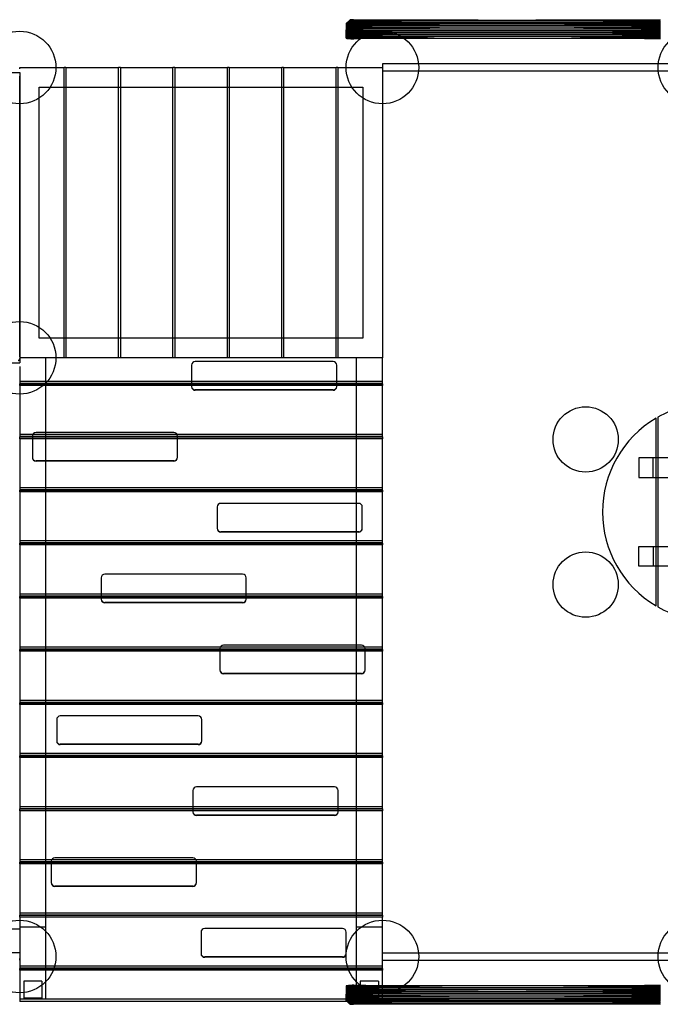
# Model space of a CAD drawing. Units: millimetres. Extents: x 0 to 11.3, y -4.4 to 5.
# Drawn here: x 6 to 7.8, y -0.1 to 2.6 of the extents above; entities that cross this region are included whole.
import ezdxf

# ---------------------------------------------------------------- set-up
doc = ezdxf.new("R2010")
doc.units = ezdxf.units.MM
doc.layers.add('SPIELGERÄTE', color=7, linetype='Continuous')

# ---------------------------------------------------------------- blocks, each defined once
blk = doc.blocks.new('4.028')
at = {"layer": 'SPIELGERÄTE'}
for p, q in [((6.96, 2.5854), (6.9501, 2.5755)), ((6.96, 2.583), (6.9501, 2.5731)), ((6.96, 2.5805), (6.9501, 2.5706)), ((6.96, 2.578), (6.9501, 2.5681)), ((6.96, 2.5679), (6.96, 2.5854)), ((6.95, 2.5754), (6.95, 2.558)), ((6.95, 2.548), (6.95, 2.558)), ((6.96, 2.5755), (6.9501, 2.5656)), ((6.96, 2.573), (6.9501, 2.5631)), ((6.96, 2.5679), (6.96, 2.5654)), ((6.96, 2.563), (6.96, 2.5654)), ((6.96, 2.563), (6.96, 2.5605)), ((6.96, 2.558), (6.96, 2.5605)), ((6.96, 2.558), (6.96, 2.5555)), ((6.95, 2.5455), (6.95, 2.548)), ((6.95, 2.543), (6.95, 2.5455)), ((6.95, 2.5405), (6.95, 2.543)), ((6.95, 2.538), (6.95, 2.5405)), ((6.95, 2.5355), (6.95, 2.538)), ((6.05, 2.4546), (6.15, 2.4546)), ((6.05, 2.4505), (6.05, 2.4546)), ((6.15, 2.4546), (6.1725, 2.4546)), ((6.1775, 2.4546), (6.1725, 2.4546)), ((6.1725, 1.6546), (6.1725, 2.4546)), ((6.1775, 2.4546), (6.1775, 1.6546)), ((6.1775, 2.4546), (6.3225, 2.4546)), ((6.3275, 2.4546), (6.3225, 2.4546)), ((6.3225, 1.6546), (6.3225, 2.4546)), ((6.3275, 2.4546), (6.4725, 2.4546)), ((6.3275, 2.4546), (6.3275, 1.6546)), ((6.4775, 2.4546), (6.4725, 2.4546)), ((6.4725, 1.6546), (6.4725, 2.4546)), ((6.4775, 2.4546), (6.6225, 2.4546)), ((6.4775, 2.4546), (6.4775, 1.6546)), ((6.6275, 2.4546), (6.6225, 2.4546)), ((6.6225, 1.6546), (6.6225, 2.4546)), ((6.6275, 2.4546), (6.7725, 2.4546)), ((6.6275, 2.4546), (6.6275, 1.6546)), ((6.7775, 2.4546), (6.7725, 2.4546)), ((6.7725, 1.6546), (6.7725, 2.4546)), ((6.7775, 2.4546), (6.9225, 2.4546)), ((6.7775, 2.4546), (6.7775, 1.6546)), ((6.9275, 2.4546), (6.9225, 2.4546)), ((6.9225, 1.6546), (6.9225, 2.4546)), ((6.9275, 2.4546), (6.9275, 1.6546)), ((6.9275, 2.4546), (6.95, 2.4546)), ((6.95, 2.4546), (7.05, 2.4546)), ((7.05, 2.4646), (7.05, 2.4446)), ((7.1495, 2.4646), (7.05, 2.4646)), ((7.05, 2.4446), (7.05, 2.3546)), ((7.1495, 2.4446), (7.05, 2.4446)), ((7.8106, 2.4646), (7.1495, 2.4646)), ((7.8106, 2.4446), (7.1495, 2.4446)), ((7.9101, 2.4646), (7.8106, 2.4646)), ((7.9101, 2.4446), (7.8106, 2.4446)), ((3.3992, 2.4405), (6.05, 2.4405)), ((6.05, 2.4405), (6.0501, 2.4405)), ((6.05, 2.3546), (6.05, 2.4305)), ((6.0501, 2.4405), (6.0501, 1.6405)), ((6.104, 1.7086), (6.104, 2.4006)), ((6.104, 2.4006), (6.1725, 2.4006)), ((6.1725, 2.4006), (6.1775, 2.4006)), ((6.1775, 2.4006), (6.3225, 2.4006)), ((6.3225, 2.4006), (6.3275, 2.4006)), ((6.3275, 2.4006), (6.4725, 2.4006)), ((6.4725, 2.4006), (6.4775, 2.4006)), ((6.4775, 2.4006), (6.6225, 2.4006)), ((6.6225, 2.4006), (6.6275, 2.4006)), ((6.6275, 2.4006), (6.7725, 2.4006)), ((6.7725, 2.4006), (6.7775, 2.4006)), ((6.7775, 2.4006), (6.9225, 2.4006)), ((6.9225, 2.4006), (6.9275, 2.4006)), ((6.9275, 2.4006), (6.996, 2.4006)), ((6.996, 2.4006), (6.996, 1.7086)), ((6.05, 1.7546), (6.05, 2.3546)), ((7.05, 2.3546), (7.05, 1.6546)), ((6.05, 1.657), (6.05, 1.7546)), ((6.1725, 1.7086), (6.104, 1.7086)), ((6.1775, 1.7086), (6.1725, 1.7086)), ((6.3225, 1.7086), (6.1775, 1.7086)), ((6.3275, 1.7086), (6.3225, 1.7086)), ((6.4725, 1.7086), (6.3275, 1.7086)), ((6.4775, 1.7086), (6.4725, 1.7086)), ((6.6225, 1.7086), (6.4775, 1.7086)), ((6.6275, 1.7086), (6.6225, 1.7086)), ((6.7725, 1.7086), (6.6275, 1.7086)), ((6.7775, 1.7086), (6.7725, 1.7086)), ((6.9225, 1.7086), (6.7775, 1.7086)), ((6.9275, 1.7086), (6.9225, 1.7086)), ((6.996, 1.7086), (6.9275, 1.7086)), ((6.05, 1.657), (6.05, 1.6523)), ((3.3992, 1.6405), (6.05, 1.6405)), ((6.15, 1.6546), (6.05, 1.6546)), ((6.15, 1.6546), (6.05, 1.6546)), ((6.05, 1.652), (6.05, 1.6505)), ((6.05, 1.6405), (6.0501, 1.6405)), ((6.05, 1.6305), (6.05, 1.5831)), ((6.122, -0.113), (6.122, 1.6546)), ((6.1725, 1.6546), (6.15, 1.6546)), ((7.05, 1.6546), (6.15, 1.6546)), ((6.3225, 1.6546), (6.1775, 1.6546)), ((6.4725, 1.6546), (6.3275, 1.6546)), ((6.6225, 1.6546), (6.4775, 1.6546)), ((6.524, 1.6343), (6.524, 1.575)), ((6.914, 1.6441), (6.534, 1.6441)), ((6.7725, 1.6546), (6.6275, 1.6546)), ((6.9225, 1.6546), (6.7775, 1.6546)), ((6.924, 1.575), (6.924, 1.6343)), ((7.05, 1.6546), (6.9275, 1.6546)), ((6.978, 1.6546), (6.978, -0.113)), ((7.05, 1.5831), (7.05, 1.6546)), ((7.05, 1.5895), (6.05, 1.5895)), ((6.05, 1.5846), (7.05, 1.5846)), ((6.05, 1.5782), (6.05, 1.5831)), ((6.05, 1.5831), (6.1199, 1.5831)), ((6.1145, 1.5782), (6.05, 1.5782)), ((6.05, 1.5782), (6.05, 1.5546)), ((6.524, 1.5782), (6.1145, 1.5782)), ((6.1199, 1.5831), (6.524, 1.5831)), ((6.524, 1.5831), (6.924, 1.5831)), ((6.924, 1.5782), (6.524, 1.5782)), ((6.924, 1.5831), (7.05, 1.5831)), ((7.05, 1.5782), (6.924, 1.5782)), ((7.05, 1.5831), (7.05, 1.5782)), ((7.05, 1.4366), (7.05, 1.5782)), ((6.05, 1.5546), (6.05, 1.4366)), ((6.914, 1.566), (6.534, 1.566)), ((6.914, 1.565), (6.534, 1.565)), ((7.8043, 0.983), (7.8043, 1.4763)), ((7.8093, 1.4793), (7.8093, 0.9799)), ((7.05, 1.443), (6.05, 1.443)), ((6.05, 1.4382), (7.05, 1.4382)), ((6.085, 1.439), (6.085, 1.3797)), ((6.475, 1.4488), (6.095, 1.4488)), ((6.485, 1.3797), (6.485, 1.439)), ((6.05, 1.4366), (6.085, 1.4366)), ((6.05, 1.4317), (6.05, 1.4366)), ((6.05, 1.4317), (6.05, 1.2901)), ((6.085, 1.4317), (6.05, 1.4317)), ((6.085, 1.4366), (6.485, 1.4366)), ((6.485, 1.4317), (6.085, 1.4317)), ((6.485, 1.4366), (7.05, 1.4366)), ((7.05, 1.4317), (6.485, 1.4317)), ((7.05, 1.4366), (7.05, 1.4317)), ((7.05, 1.2901), (7.05, 1.4317)), ((6.475, 1.3707), (6.095, 1.3707)), ((6.475, 1.3697), (6.095, 1.3697)), ((7.8043, 1.3786), (7.7568, 1.3786)), ((7.7568, 1.3786), (7.7568, 1.3246)), ((7.7968, 1.3246), (7.7968, 1.3786)), ((7.8093, 1.3786), (7.8043, 1.3786)), ((7.9543, 1.3786), (7.8093, 1.3786)), ((7.7568, 1.3246), (7.8043, 1.3246)), ((7.8043, 1.3246), (7.8093, 1.3246)), ((7.8093, 1.3246), (7.9543, 1.3246)), ((7.05, 1.2965), (6.05, 1.2965)), ((6.05, 1.2917), (7.05, 1.2917)), ((6.05, 1.2852), (6.05, 1.2901)), ((6.05, 1.2901), (7.05, 1.2901)), ((6.05, 1.2852), (6.05, 1.1436)), ((7.05, 1.2852), (6.05, 1.2852)), ((7.05, 1.2901), (7.05, 1.2852)), ((7.05, 1.1436), (7.05, 1.2852)), ((6.9846, 1.2535), (6.6046, 1.2535)), ((6.5946, 1.2437), (6.5946, 1.1844)), ((6.9946, 1.1844), (6.9946, 1.2437)), ((6.9846, 1.1753), (6.6046, 1.1753)), ((6.9846, 1.1744), (6.6046, 1.1744)), ((7.05, 1.1501), (6.05, 1.1501)), ((6.05, 1.1452), (7.05, 1.1452)), ((6.05, 1.1387), (6.05, 1.1436)), ((6.05, 1.1436), (7.05, 1.1436)), ((7.05, 1.1436), (7.05, 1.1387)), ((6.05, 1.1387), (6.05, 0.9971)), ((7.05, 1.1387), (6.05, 1.1387)), ((7.05, 0.9971), (7.05, 1.1387)), ((7.7568, 1.0806), (7.7568, 1.1346)), ((7.7568, 1.1346), (7.8043, 1.1346)), ((7.7968, 1.1346), (7.7968, 1.0806)), ((7.8043, 1.1346), (7.8093, 1.1346)), ((7.8093, 1.1346), (7.9543, 1.1346)), ((7.8043, 1.0806), (7.7568, 1.0806)), ((7.8093, 1.0806), (7.8043, 1.0806)), ((7.9543, 1.0806), (7.8093, 1.0806)), ((6.2747, 1.0484), (6.2747, 0.9891)), ((6.6647, 1.0582), (6.2847, 1.0582)), ((6.6747, 0.9891), (6.6747, 1.0484)), ((7.05, 1.0036), (6.05, 1.0036)), ((6.05, 0.9987), (7.05, 0.9987)), ((6.05, 0.9971), (6.2747, 0.9971)), ((6.05, 0.9922), (6.05, 0.9971)), ((6.2747, 0.9922), (6.05, 0.9922)), ((6.05, 0.9922), (6.05, 0.8506)), ((6.2747, 0.9971), (6.6747, 0.9971)), ((6.6747, 0.9922), (6.2747, 0.9922)), ((6.6647, 0.98), (6.2847, 0.98)), ((6.6647, 0.9791), (6.2847, 0.9791)), ((6.6747, 0.9971), (7.05, 0.9971)), ((7.05, 0.9922), (6.6747, 0.9922)), ((7.05, 0.9971), (7.05, 0.9922)), ((7.05, 0.8506), (7.05, 0.9922)), ((7.05, 0.8571), (6.05, 0.8571)), ((6.05, 0.8522), (7.05, 0.8522)), ((6.05, 0.8506), (6.6021, 0.8506)), ((6.05, 0.8457), (6.05, 0.8506)), ((6.05, 0.8457), (6.05, 0.7041)), ((6.6021, 0.8457), (6.05, 0.8457)), ((6.6021, 0.8531), (6.6021, 0.7938)), ((6.6021, 0.8506), (7.0021, 0.8506)), ((7.0021, 0.8457), (6.6021, 0.8457)), ((6.9921, 0.8628), (6.6121, 0.8628)), ((7.0021, 0.7938), (7.0021, 0.8531)), ((7.0021, 0.8506), (7.05, 0.8506)), ((7.05, 0.8457), (7.0021, 0.8457)), ((7.05, 0.8506), (7.05, 0.8457)), ((7.05, 0.7041), (7.05, 0.8457)), ((6.9921, 0.7847), (6.6121, 0.7847)), ((6.9921, 0.7838), (6.6121, 0.7838)), ((7.05, 0.7106), (6.05, 0.7106)), ((6.05, 0.7057), (7.05, 0.7057)), ((6.05, 0.6993), (6.05, 0.7041)), ((6.05, 0.7041), (7.05, 0.7041)), ((7.05, 0.6993), (6.05, 0.6993)), ((6.05, 0.6993), (6.05, 0.5577)), ((7.05, 0.7041), (7.05, 0.6993)), ((7.05, 0.5577), (7.05, 0.6993)), ((6.152, 0.6578), (6.152, 0.5985)), ((6.542, 0.6675), (6.162, 0.6675)), ((6.552, 0.5985), (6.552, 0.6578)), ((6.542, 0.5894), (6.162, 0.5894)), ((6.542, 0.5885), (6.162, 0.5885)), ((7.05, 0.5641), (6.05, 0.5641)), ((6.05, 0.5592), (7.05, 0.5592)), ((6.05, 0.5577), (7.05, 0.5577)), ((6.05, 0.5528), (6.05, 0.5577)), ((6.05, 0.5528), (6.05, 0.4112)), ((7.05, 0.5528), (6.05, 0.5528)), ((7.05, 0.5577), (7.05, 0.5528)), ((7.05, 0.4112), (7.05, 0.5528)), ((6.5277, 0.4624), (6.5277, 0.4031)), ((6.9177, 0.4722), (6.5377, 0.4722)), ((6.9277, 0.4031), (6.9277, 0.4624)), ((7.05, 0.4176), (6.05, 0.4176)), ((6.05, 0.4127), (7.05, 0.4127)), ((6.05, 0.4063), (6.05, 0.4112)), ((6.05, 0.4112), (6.5277, 0.4112)), ((6.5277, 0.4112), (6.9277, 0.4112)), ((6.9277, 0.4112), (7.05, 0.4112)), ((7.05, 0.4112), (7.05, 0.4063)), ((6.5277, 0.4063), (6.05, 0.4063)), ((6.05, 0.4063), (6.05, 0.2647)), ((6.9277, 0.4063), (6.5277, 0.4063)), ((6.9177, 0.3941), (6.5377, 0.3941)), ((6.9177, 0.3931), (6.5377, 0.3931)), ((7.05, 0.4063), (6.9277, 0.4063)), ((7.05, 0.2647), (7.05, 0.4063)), ((6.5271, 0.2769), (6.1471, 0.2769)), ((7.05, 0.2711), (6.05, 0.2711)), ((6.05, 0.2662), (7.05, 0.2662)), ((6.05, 0.2647), (6.1371, 0.2647)), ((6.05, 0.2598), (6.05, 0.2647)), ((6.05, 0.2598), (6.05, 0.1182)), ((6.1371, 0.2598), (6.05, 0.2598)), ((6.1371, 0.2671), (6.1371, 0.2078)), ((6.1371, 0.2647), (6.5371, 0.2647)), ((6.5371, 0.2598), (6.1371, 0.2598)), ((6.5371, 0.2078), (6.5371, 0.2671)), ((6.5371, 0.2647), (7.05, 0.2647)), ((7.05, 0.2598), (6.5371, 0.2598)), ((7.05, 0.2647), (7.05, 0.2598)), ((7.05, 0.1182), (7.05, 0.2598)), ((6.5271, 0.1988), (6.1471, 0.1988)), ((6.5271, 0.1978), (6.1471, 0.1978)), ((7.05, 0.1246), (6.05, 0.1246)), ((6.05, 0.1198), (7.05, 0.1198)), ((6.05, 0.1133), (6.05, 0.1182)), ((6.05, 0.1182), (7.05, 0.1182)), ((6.05, 0.1133), (6.05, 0.1046)), ((7.05, 0.1133), (6.05, 0.1133)), ((7.05, 0.1182), (7.05, 0.1133)), ((7.05, 0.1046), (7.05, 0.1133)), ((6.05, 0.1046), (6.05, -0.0283)), ((6.122, 0.0856), (6.05, 0.0856)), ((6.94, 0.0816), (6.56, 0.0816)), ((7.05, 0.0856), (6.978, 0.0856)), ((7.05, 0.0146), (7.05, 0.1046)), ((6.0505, 0.0796), (5.9843, 0.08)), ((6.0505, 0.0796), (6.0501, 0.0146)), ((6.55, 0.0718), (6.55, 0.0125)), ((6.95, 0.0125), (6.95, 0.0718)), ((6.0501, 0.0146), (5.9506, 0.0153)), ((6.05, 0.0046), (6.0499, -0.0054)), ((6.0501, 0.0146), (6.05, 0.0046)), ((6.94, 0.0034), (6.56, 0.0034)), ((6.94, 0.0025), (6.56, 0.0025)), ((7.05, -0.0054), (7.05, 0.0146)), ((7.05, 0.0146), (7.1495, 0.0146)), ((7.1495, 0.0146), (7.8106, 0.0146)), ((7.8106, 0.0146), (7.9101, 0.0146)), ((7.05, -0.0219), (6.05, -0.0219)), ((6.05, -0.0267), (7.05, -0.0267)), ((7.05, -0.0283), (7.05, -0.0054)), ((7.05, -0.0054), (7.1495, -0.0054)), ((7.1495, -0.0054), (7.8106, -0.0054)), ((7.8106, -0.0054), (7.9101, -0.0054)), ((6.05, -0.0332), (6.05, -0.0283)), ((6.05, -0.0283), (6.1444, -0.0283)), ((6.1426, -0.0332), (6.05, -0.0332)), ((6.05, -0.0332), (6.05, -0.0954)), ((6.9574, -0.0332), (6.1426, -0.0332)), ((6.1444, -0.0283), (6.9556, -0.0283)), ((6.9556, -0.0283), (7.05, -0.0283)), ((7.05, -0.0332), (6.9574, -0.0332)), ((7.05, -0.0283), (7.05, -0.0332)), ((7.05, -0.1194), (7.05, -0.0332)), ((6.061, -0.063), (6.061, -0.113)), ((6.111, -0.063), (6.061, -0.063)), ((6.111, -0.063), (6.111, -0.113)), ((6.95, -0.0763), (6.95, -0.0788)), ((6.95, -0.0788), (6.95, -0.0813)), ((6.95, -0.0813), (6.95, -0.0837)), ((6.989, -0.063), (6.989, -0.113)), ((7.039, -0.063), (6.989, -0.063)), ((7.039, -0.063), (7.039, -0.113)), ((6.05, -0.0954), (6.05, -0.1194)), ((6.95, -0.0837), (6.95, -0.0862)), ((6.95, -0.0862), (6.95, -0.0887)), ((6.95, -0.0887), (6.95, -0.0987)), ((6.95, -0.1161), (6.95, -0.0987)), ((6.96, -0.1137), (6.9501, -0.1038)), ((6.96, -0.1162), (6.9501, -0.1063)), ((6.96, -0.0987), (6.96, -0.0962)), ((6.96, -0.0987), (6.96, -0.1012)), ((6.96, -0.1037), (6.96, -0.1012)), ((6.96, -0.1037), (6.96, -0.1062)), ((6.96, -0.1087), (6.96, -0.1062)), ((7.05, -0.113), (6.05, -0.113)), ((6.122, -0.113), (6.05, -0.113)), ((6.9533, -0.1194), (6.05, -0.1194)), ((6.111, -0.11), (6.061, -0.11)), ((6.96, -0.1187), (6.9501, -0.1088)), ((6.96, -0.1212), (6.9501, -0.1113)), ((6.96, -0.1237), (6.9501, -0.1138)), ((6.96, -0.1262), (6.9501, -0.1163)), ((7.05, -0.1194), (6.9533, -0.1194)), ((6.96, -0.1087), (6.96, -0.1261)), ((7.05, -0.113), (6.978, -0.113)), ((7.039, -0.11), (6.989, -0.11))]:
    blk.add_line(p, q, dxfattribs=at)
for centre, radius in [((6.05, 2.4546), 0.1), ((7.05, 2.4546), 0.1), ((7.05, 2.4546), 0.1), ((7.9101, 2.4546), 0.1), ((7.9101, 2.4546), 0.1), ((6.05, 1.6546), 0.1), ((7.6104, 1.4296), 0.09), ((7.6104, 1.0296), 0.09), ((6.05, 0.0046), 0.1), ((7.05, 0.0046), 0.1), ((7.9101, 0.0046), 0.1), ((7.9101, 0.0046), 0.1)]:
    blk.add_circle(centre, radius, dxfattribs=at)
for centre, radius, start, end in [((6.534, 1.575), 0.01, 180, 270), ((6.914, 1.575), 0.01, 270, 0), ((7.9568, 1.2296), 0.3, 90.4775, 119.4502), ((7.9568, 1.2296), 0.3, 120.5529, 239.4471), ((6.095, 1.3797), 0.01, 180, 270), ((6.475, 1.3797), 0.01, 270, 0), ((6.6046, 1.1844), 0.01, 180, 270), ((6.9846, 1.1844), 0.01, 270, 0), ((6.2847, 0.9891), 0.01, 180, 270), ((6.6647, 0.9891), 0.01, 270, 0), ((7.9568, 1.2296), 0.3, 240.5498, 269.5225), ((6.6121, 0.7938), 0.01, 180, 270), ((6.9921, 0.7938), 0.01, 270, 0), ((6.162, 0.5985), 0.01, 180, 270), ((6.542, 0.5985), 0.01, 270, 0), ((6.5377, 0.4031), 0.01, 180, 270), ((6.9177, 0.4031), 0.01, 270, 0), ((6.1471, 0.2078), 0.01, 180, 270), ((6.5271, 0.2078), 0.01, 270, 0), ((6.56, 0.0125), 0.01, 180, 270), ((6.94, 0.0125), 0.01, 270, 0)]:
    blk.add_arc(centre, radius, start, end, dxfattribs=at)
for centre, major_axis, ratio, start_param, end_param in [((6.97, 2.5854), (0.01, 0), 0.083049, 1.526873, 3.141593), ((6.97, 2.5829), (-0.01, 0), 0.083049, 4.7565, 6.283185), ((6.97, 2.5804), (0.01, 0), 0.083049, 1.526873, 3.141593), ((6.97, 2.5779), (-0.01, 0), 0.083049, 4.7565, 6.283185), ((7.3833, 1.8052), (-9.3827, 0), 0.083049, 4.666235, 4.7565), ((7.3833, 1.8003), (-9.3827, 0), 0.083049, 4.666235, 4.7565), ((7.3833, 3.3663), (9.4027, 0), 0.083049, 4.668465, 4.758533), ((7.3833, 3.3614), (9.4027, 0), 0.083049, 4.668465, 4.758533), ((6.97, 2.5754), (-0.02, 0), 0.083049, 6.199751, 6.283185), ((6.97, 2.5729), (-0.02, 0), 0.083049, 4.7565, 6.283185), ((6.97, 2.5704), (-0.02, 0), 0.083049, 4.668465, 6.283185), ((6.97, 2.5679), (-0.02, 0), 0.083049, 4.7565, 6.283185), ((6.97, 2.5654), (-0.02, 0), 0.083049, 4.668465, 6.283185), ((6.97, 2.5654), (-0.02, 0), 0.083049, 4.668465, 6.283185), ((6.97, 2.5629), (-0.02, 0), 0.083049, 4.7565, 6.283185), ((6.97, 2.563), (-0.02, 0), 0.083049, 4.7565, 6.283185), ((6.97, 2.5605), (-0.02, 0), 0.083049, 4.668465, 6.283185), ((6.97, 2.558), (-0.02, 0), 0.083049, 4.7565, 6.283185), ((6.97, 2.558), (-0.02, 0), 0.083049, 0, 1.526685), ((6.97, 2.5555), (-0.02, 0), 0.083049, 4.668465, 6.283185), ((6.97, 2.5555), (-0.02, 0), 0.083049, 0, 1.61472), ((6.97, 2.553), (-0.02, 0), 0.083049, 4.7565, 6.283185), ((6.97, 2.553), (-0.02, 0), 0.083049, 0, 1.526685), ((6.97, 2.5754), (-0.02, 0), 0.083049, 4.668465, 6.199751), ((6.97, 2.5754), (0.01, 0), 0.083049, 1.526873, 3.141593), ((6.97, 2.5729), (-0.01, 0), 0.083049, 4.7565, 6.283185), ((6.97, 2.5679), (-0.01, 0), 0.083049, 0, 1.526685), ((6.97, 2.5654), (0.01, 0), 0.083049, 3.141593, 4.756313), ((6.97, 2.563), (-0.01, 0), 0.083049, 0, 1.526685), ((6.97, 2.5605), (0.01, 0), 0.083049, 3.141593, 4.756313), ((6.97, 2.558), (-0.01, 0), 0.083049, 0, 1.526685), ((6.97, 2.5555), (0.01, 0), 0.083049, 3.141593, 4.756313), ((7.3833, 1.7953), (9.3927, 0), 0.083049, 1.524648, 1.614907), ((7.3833, 1.7903), (9.3927, 0), 0.083049, 1.524648, 1.614907), ((7.3833, 1.7853), (9.3927, 0), 0.083049, 1.524648, 1.614907), ((7.3833, 1.7853), (9.3927, 0), 0.083049, 1.524648, 1.614907), ((7.3833, 1.7803), (9.3927, 0), 0.083049, 1.524648, 1.614907), ((7.3833, 3.3356), (9.3927, 0), 0.083049, 4.668278, 4.758538), ((7.3833, 1.7753), (9.3927, 0), 0.083049, 1.524648, 1.614907), ((7.3833, 3.3306), (9.3927, 0), 0.083049, 4.668278, 4.758538), ((7.3833, 1.7953), (-9.3827, 0), 0.083049, 4.666235, 4.7565), ((7.3833, 3.3456), (-9.3827, 0), 0.083049, 1.526685, 1.61695), ((7.3833, 3.3406), (-9.3827, 0), 0.083049, 1.526685, 1.61695), ((7.3833, 3.3356), (-9.3827, 0), 0.083049, 1.526685, 1.61695), ((7.3833, 3.3564), (9.4027, 0), 0.083049, 4.668465, 4.758533), ((7.3833, 1.7845), (9.4027, 0), 0.083049, 1.524653, 1.61472), ((7.3833, 1.7795), (9.4027, 0), 0.083049, 1.524653, 1.61472), ((7.3833, 1.7745), (9.4027, 0), 0.083049, 1.524653, 1.61472), ((7.3833, 3.3564), (-9.3927, 0), 0.083049, 1.526873, 1.616945), ((7.3833, 3.3514), (-9.3927, 0), 0.083049, 1.526873, 1.616945), ((7.3833, 3.3464), (-9.3927, 0), 0.083049, 1.526873, 1.616945), ((7.3833, 3.3464), (-9.3927, 0), 0.083049, 1.526873, 1.616945), ((7.3833, 3.3414), (-9.3927, 0), 0.083049, 1.526873, 1.616945), ((7.3833, 3.3364), (-9.3927, 0), 0.083049, 1.526873, 1.616945), ((7.3833, 1.7745), (-9.3927, 0), 0.083049, 4.66624, 4.756313), ((6.97, 2.5505), (-0.02, 0), 0.083049, 0, 1.61472), ((6.97, 2.548), (-0.02, 0), 0.083049, 0, 1.526685), ((6.97, 2.548), (-0.02, 0), 0.083049, 0, 1.526685), ((6.97, 2.5455), (-0.02, 0), 0.083049, 0, 1.61472), ((6.97, 2.5455), (-0.02, 0), 0.083049, 0, 1.61472), ((6.97, 2.543), (-0.02, 0), 0.083049, 0, 1.526685), ((6.97, 2.5405), (-0.02, 0), 0.083049, 0, 1.61472), ((6.97, 2.538), (-0.02, 0), 0.083049, 0, 1.526685), ((6.97, 2.5355), (-0.02, 0), 0.083049, 0, 1.61472), ((7.3833, 3.3256), (9.3927, 0), 0.083049, 4.668278, 4.758538), ((7.3833, 3.3256), (9.3927, 0), 0.083049, 4.668278, 4.672615), ((7.3833, 3.3207), (9.3927, 0), 0.083049, 4.668278, 4.671571), ((7.3833, 3.3157), (9.3927, 0), 0.083049, 4.668278, 4.670745), ((7.3833, 1.7695), (-9.3927, 0), 0.083049, 4.66624, 4.756313), ((7.3833, 1.7645), (-9.3927, 0), 0.083049, 4.66624, 4.756313), ((7.3833, 1.7646), (-9.3927, 0), 0.083049, 4.752669, 4.756313), ((7.3833, 1.7596), (-9.3927, 0), 0.083049, 4.75361, 4.756313), ((7.3833, 1.7546), (-9.3927, 0), 0.083049, 4.754372, 4.756313), ((7.3833, 1.7546), (-9.3927, 0), 0.083049, 4.741444, 4.754372), ((7.3833, 3.3157), (9.3927, 0), 0.083049, 4.670745, 4.683096), ((7.3833, 1.7596), (-9.3927, 0), 0.083049, 4.742209, 4.75361), ((7.3833, 3.3207), (9.3927, 0), 0.083049, 4.671571, 4.682274), ((7.3833, 1.7646), (-9.3927, 0), 0.083049, 4.743152, 4.752669), ((7.3833, 3.3256), (9.3927, 0), 0.083049, 4.672615, 4.681234), ((7.3833, 3.3256), (9.3927, 0), 0.083049, 4.681234, 4.758538), ((7.3833, 1.7646), (-9.3927, 0), 0.083049, 4.66624, 4.743152), ((7.3833, 3.3207), (9.3927, 0), 0.083049, 4.682274, 4.758538), ((7.3833, 1.7596), (-9.3927, 0), 0.083049, 4.66624, 4.742209), ((7.3833, 3.3157), (9.3927, 0), 0.083049, 4.683096, 4.758538), ((7.3833, 1.7546), (-9.3927, 0), 0.083049, 4.66624, 4.741444), ((6.534, 1.6343), (-0.01, 0), 0.976596, 4.712389, 6.283185), ((6.914, 1.6343), (-0.01, 0), 0.976596, 3.141593, 4.712389), ((6.534, 1.5758), (0.01, 0), 0.976596, 3.141593, 4.712389), ((6.914, 1.5758), (0.01, 0), 0.976596, 4.712389, 6.283185), ((6.095, 1.439), (-0.01, 0), 0.976596, 4.712389, 6.283185), ((6.475, 1.439), (-0.01, 0), 0.976596, 3.141593, 4.712389), ((6.095, 1.3804), (0.01, 0), 0.976596, 3.141593, 4.712389), ((6.475, 1.3804), (0.01, 0), 0.976596, 4.712389, 6.283185), ((6.6046, 1.2437), (-0.01, 0), 0.976596, 4.712389, 6.283185), ((6.9846, 1.2437), (-0.01, 0), 0.976596, 3.141593, 4.712389), ((6.6046, 1.1851), (0.01, 0), 0.976596, 3.141593, 4.712389), ((6.9846, 1.1851), (0.01, 0), 0.976596, 4.712389, 6.283185), ((6.2847, 1.0484), (-0.01, 0), 0.976596, 4.712389, 6.283185), ((6.6647, 1.0484), (-0.01, 0), 0.976596, 3.141593, 4.712389), ((6.2847, 0.9898), (0.01, 0), 0.976596, 3.141593, 4.712389), ((6.6647, 0.9898), (0.01, 0), 0.976596, 4.712389, 6.283185), ((6.6121, 0.8531), (-0.01, 0), 0.976596, 4.712389, 6.283185), ((6.9921, 0.8531), (-0.01, 0), 0.976596, 3.141593, 4.712389), ((6.6121, 0.7945), (0.01, 0), 0.976596, 3.141593, 4.712389), ((6.9921, 0.7945), (0.01, 0), 0.976596, 4.712389, 6.283185), ((6.162, 0.6578), (-0.01, 0), 0.976596, 4.712389, 6.283185), ((6.542, 0.6578), (-0.01, 0), 0.976596, 3.141593, 4.712389), ((6.162, 0.5992), (0.01, 0), 0.976596, 3.141593, 4.712389), ((6.542, 0.5992), (0.01, 0), 0.976596, 4.712389, 6.283185), ((6.5377, 0.4624), (-0.01, 0), 0.976596, 4.712389, 6.283185), ((6.9177, 0.4624), (-0.01, 0), 0.976596, 3.141593, 4.712389), ((6.5377, 0.4038), (0.01, 0), 0.976596, 3.141593, 4.712389), ((6.9177, 0.4038), (0.01, 0), 0.976596, 4.712389, 6.283185), ((6.1471, 0.2671), (-0.01, 0), 0.976596, 4.712389, 6.283185), ((6.5271, 0.2671), (-0.01, 0), 0.976596, 3.141593, 4.712389), ((6.1471, 0.2085), (0.01, 0), 0.976596, 3.141593, 4.712389), ((6.5271, 0.2085), (0.01, 0), 0.976596, 4.712389, 6.283185), ((6.56, 0.0718), (-0.01, 0), 0.976596, 4.712389, 6.283185), ((6.94, 0.0718), (-0.01, 0), 0.976596, 3.141593, 4.712389), ((6.56, 0.0132), (0.01, 0), 0.976596, 3.141593, 4.712389), ((6.94, 0.0132), (0.01, 0), 0.976596, 4.712389, 6.283185), ((6.97, -0.0763), (-0.02, 0), 0.083049, 4.668465, 6.283185), ((6.97, -0.0788), (-0.02, 0), 0.083049, 4.7565, 6.283185), ((6.97, -0.0813), (-0.02, 0), 0.083049, 4.668465, 6.283185), ((7.3833, -0.8564), (9.3927, 0), 0.083049, 1.61244, 1.614907), ((7.3833, 0.7047), (-9.3927, 0), 0.083049, 1.526873, 1.528813), ((7.3833, 0.6997), (-9.3927, 0), 0.083049, 1.526873, 1.529576), ((7.3833, 0.7047), (-9.3927, 0), 0.083049, 1.528813, 1.541741), ((7.3833, -0.8564), (9.3927, 0), 0.083049, 1.600089, 1.61244), ((7.3833, 0.6997), (-9.3927, 0), 0.083049, 1.529576, 1.540977), ((7.3833, -0.8614), (9.3927, 0), 0.083049, 1.524648, 1.600912), ((7.3833, 0.6997), (-9.3927, 0), 0.083049, 1.540977, 1.616945), ((7.3833, -0.8564), (9.3927, 0), 0.083049, 1.524648, 1.600089), ((7.3833, 0.7047), (-9.3927, 0), 0.083049, 1.541741, 1.616945), ((6.97, -0.0837), (-0.02, 0), 0.083049, 4.7565, 6.283185), ((6.97, -0.0862), (-0.02, 0), 0.083049, 4.668465, 6.283185), ((6.97, -0.0862), (-0.02, 0), 0.083049, 4.668465, 6.283185), ((6.97, -0.0887), (-0.02, 0), 0.083049, 4.7565, 6.283185), ((6.97, -0.0887), (-0.02, 0), 0.083049, 4.7565, 6.283185), ((6.97, -0.0912), (-0.02, 0), 0.083049, 4.668465, 6.283185), ((6.97, -0.0937), (-0.02, 0), 0.083049, 4.7565, 6.283185), ((6.97, -0.0937), (-0.02, 0), 0.083049, 0, 1.526685), ((6.97, -0.0962), (-0.02, 0), 0.083049, 4.668465, 6.283185), ((6.97, -0.0962), (-0.02, 0), 0.083049, 0, 1.61472), ((6.97, -0.0987), (-0.02, 0), 0.083049, 4.7565, 6.283185), ((6.97, -0.0987), (-0.02, 0), 0.083049, 0, 1.526685), ((6.97, -0.1012), (-0.02, 0), 0.083049, 0, 1.61472), ((6.97, -0.1037), (-0.02, 0), 0.083049, 0, 1.526685), ((6.97, -0.1037), (-0.02, 0), 0.083049, 0, 1.526685), ((6.97, -0.1062), (-0.02, 0), 0.083049, 0, 1.61472), ((6.97, -0.1062), (-0.02, 0), 0.083049, 0, 1.61472), ((6.97, -0.0962), (0.01, 0), 0.083049, 1.526873, 3.141593), ((6.97, -0.0987), (-0.01, 0), 0.083049, 4.7565, 6.283185), ((6.97, -0.1012), (0.01, 0), 0.083049, 1.526873, 3.141593), ((6.97, -0.1037), (-0.01, 0), 0.083049, 4.7565, 6.283185), ((6.97, -0.1062), (0.01, 0), 0.083049, 1.526873, 3.141593), ((6.97, -0.1087), (-0.01, 0), 0.083049, 4.7565, 6.283185), ((7.3833, -0.8614), (9.3927, 0), 0.083049, 1.611614, 1.614907), ((7.3833, -0.8664), (9.3927, 0), 0.083049, 1.524648, 1.614907), ((7.3833, -0.8664), (9.3927, 0), 0.083049, 1.610571, 1.614907), ((7.3833, -0.8714), (9.3927, 0), 0.083049, 1.524648, 1.614907), ((7.3833, 0.6839), (9.3927, 0), 0.083049, 4.668278, 4.758538), ((7.3833, -0.8763), (9.3927, 0), 0.083049, 1.524648, 1.614907), ((7.3833, 0.6789), (9.3927, 0), 0.083049, 4.668278, 4.758538), ((7.3833, 0.674), (9.3927, 0), 0.083049, 4.668278, 4.758538), ((7.3833, 0.674), (9.3927, 0), 0.083049, 4.668278, 4.758538), ((7.3833, -0.8763), (-9.3827, 0), 0.083049, 4.666235, 4.7565), ((7.3833, -0.8813), (-9.3827, 0), 0.083049, 4.666235, 4.7565), ((7.3833, -0.8863), (-9.3827, 0), 0.083049, 4.666235, 4.7565), ((7.3833, 0.6848), (9.4027, 0), 0.083049, 4.668465, 4.758533), ((7.3833, 0.6798), (9.4027, 0), 0.083049, 4.668465, 4.758533), ((7.3833, 0.6748), (9.4027, 0), 0.083049, 4.668465, 4.758533), ((7.3833, 0.6947), (-9.3927, 0), 0.083049, 1.526873, 1.616945), ((7.3833, 0.6947), (-9.3927, 0), 0.083049, 1.526873, 1.530516), ((7.3833, 0.6897), (-9.3927, 0), 0.083049, 1.526873, 1.616945), ((7.3833, 0.6848), (-9.3927, 0), 0.083049, 1.526873, 1.616945), ((7.3833, -0.8772), (-9.3927, 0), 0.083049, 4.66624, 4.756313), ((7.3833, -0.8821), (-9.3927, 0), 0.083049, 4.66624, 4.756313), ((7.3833, -0.8871), (-9.3927, 0), 0.083049, 4.66624, 4.756313), ((7.3833, -0.8871), (-9.3927, 0), 0.083049, 4.66624, 4.756313), ((7.3833, -0.8614), (9.3927, 0), 0.083049, 1.600912, 1.611614), ((7.3833, 0.6947), (-9.3927, 0), 0.083049, 1.530516, 1.540033), ((7.3833, -0.8664), (9.3927, 0), 0.083049, 1.601951, 1.610571), ((7.3833, -0.8664), (9.3927, 0), 0.083049, 1.524648, 1.601951), ((7.3833, 0.6947), (-9.3927, 0), 0.083049, 1.540033, 1.616945), ((6.97, -0.1087), (-0.02, 0), 0.083049, 0, 1.526685), ((6.97, -0.1112), (-0.02, 0), 0.083049, 0, 1.61472), ((6.97, -0.1136), (-0.02, 0), 0.083049, 0, 1.526685), ((6.97, -0.1161), (-0.02, 0), 0.083049, 0, 0.083434), ((6.97, -0.1161), (-0.02, 0), 0.083049, 0.083434, 1.61472), ((6.97, -0.1136), (-0.01, 0), 0.083049, 0, 1.526685), ((6.97, -0.1161), (0.01, 0), 0.083049, 3.141593, 4.756313), ((6.97, -0.1186), (-0.01, 0), 0.083049, 0, 1.526685), ((6.97, -0.1211), (0.01, 0), 0.083049, 3.141593, 4.756313), ((6.97, -0.1236), (-0.01, 0), 0.083049, 0, 1.526685), ((6.97, -0.1261), (0.01, 0), 0.083049, 3.141593, 4.756313), ((7.3833, 0.669), (9.3927, 0), 0.083049, 4.668278, 4.758538), ((7.3833, 0.664), (9.3927, 0), 0.083049, 4.668278, 4.758538), ((7.3833, 0.664), (-9.3827, 0), 0.083049, 1.526685, 1.61695), ((7.3833, 0.659), (-9.3827, 0), 0.083049, 1.526685, 1.61695), ((7.3833, 0.654), (-9.3827, 0), 0.083049, 1.526685, 1.61695), ((7.3833, -0.8971), (9.4027, 0), 0.083049, 1.524653, 1.61472), ((7.3833, -0.9021), (9.4027, 0), 0.083049, 1.524653, 1.61472), ((7.3833, -0.9071), (9.4027, 0), 0.083049, 1.524653, 1.61472), ((7.3833, -0.8921), (-9.3927, 0), 0.083049, 4.66624, 4.756313), ((7.3833, -0.8971), (-9.3927, 0), 0.083049, 4.66624, 4.756313)]:
    blk.add_ellipse(centre, major_axis=major_axis, ratio=ratio, start_param=start_param, end_param=end_param, dxfattribs=at)
for points in [[(6.05, 1.6572), (6.05, 1.6572), (6.05, 1.6571), (6.05, 1.657)], [(6.05, 1.652), (6.05, 1.6521), (6.05, 1.6522), (6.05, 1.6523)]]:
    blk.add_open_spline(points, degree=3, dxfattribs=at)
for points, knots in [([(6.0454, 1.647), (6.0454, 1.647), (6.0454, 1.647), (6.0461, 1.6471), (6.0468, 1.6473), (6.048, 1.648), (6.0485, 1.6484), (6.0493, 1.6493), (6.0495, 1.6499), (6.0499, 1.6509), (6.05, 1.6515), (6.05, 1.652)], [-0.0011942, -0.0011942, -0.0011942, -0.0011942, 0, 0, 0.2487406, 0.2487406, 0.4708482, 0.4708482, 0.6574382, 0.6574382, 0.8254032, 0.8254032, 0.8254032, 0.8254032]), ([(7.8043, 1.4763), (7.8043, 1.4771), (7.8043, 1.4779), (7.8043, 1.4795), (7.8043, 1.4803), (7.8043, 1.4817), (7.8043, 1.4824), (7.8043, 1.4837), (7.8043, 1.4843), (7.8043, 1.4853), (7.8043, 1.4858), (7.8043, 1.4866), (7.8043, 1.4869), (7.8043, 1.4874), (7.8043, 1.4876), (7.8043, 1.4879), (7.8043, 1.488), (7.8043, 1.488)], [-1.608674, -1.608674, -1.608674, -1.608674, -1.380462, -1.380462, -1.15225, -1.15225, -0.942644, -0.942644, -0.733038, -0.733038, -0.542643, -0.542643, -0.352248, -0.352248, -0.176124, -0.176124, 0, 0, 0, 0]), ([(7.8093, 1.4909), (7.8093, 1.4909), (7.8093, 1.4908), (7.8093, 1.4905), (7.8093, 1.4903), (7.8093, 1.4898), (7.8093, 1.4895), (7.8093, 1.4887), (7.8093, 1.4882), (7.8093, 1.4872), (7.8093, 1.4866), (7.8093, 1.4853), (7.8093, 1.4846), (7.8093, 1.4833), (7.8093, 1.4825), (7.8093, 1.4809), (7.8093, 1.4801), (7.8093, 1.4793)], [0, 0, 0, 0, 0.17679, 0.17679, 0.35358, 0.35358, 0.543572, 0.543572, 0.733563, 0.733563, 0.941233, 0.941233, 1.148902, 1.148902, 1.373577, 1.373577, 1.598251, 1.598251, 1.598251, 1.598251]), ([(7.8043, 0.9713), (7.8043, 0.9713), (7.8043, 0.9714), (7.8043, 0.9716), (7.8043, 0.9718), (7.8043, 0.9723), (7.8043, 0.9727), (7.8043, 0.9735), (7.8043, 0.974), (7.8043, 0.975), (7.8043, 0.9756), (7.8043, 0.9769), (7.8043, 0.9776), (7.8043, 0.9789), (7.8043, 0.9797), (7.8043, 0.9814), (7.8043, 0.9822), (7.8043, 0.983)], [0, 0, 0, 0, 0.176124, 0.176124, 0.352248, 0.352248, 0.542643, 0.542643, 0.733038, 0.733038, 0.942644, 0.942644, 1.15225, 1.15225, 1.380462, 1.380462, 1.608674, 1.608674, 1.608674, 1.608674]), ([(7.8093, 0.9799), (7.8093, 0.9792), (7.8093, 0.9784), (7.8093, 0.9768), (7.8093, 0.976), (7.8093, 0.9746), (7.8093, 0.9739), (7.8093, 0.9727), (7.8093, 0.9721), (7.8093, 0.9711), (7.8093, 0.9706), (7.8093, 0.9698), (7.8093, 0.9694), (7.8093, 0.9689), (7.8093, 0.9687), (7.8093, 0.9685), (7.8093, 0.9684), (7.8093, 0.9684)], [-1.598251, -1.598251, -1.598251, -1.598251, -1.373577, -1.373577, -1.148902, -1.148902, -0.941233, -0.941233, -0.733563, -0.733563, -0.543572, -0.543572, -0.35358, -0.35358, -0.17679, -0.17679, 0, 0, 0, 0])]:
    blk.add_open_spline(points, degree=3, knots=knots, dxfattribs=at)

msp = doc.modelspace()

# ---------------------------------------------------------------- block references
msp.add_blockref('4.028', (0, 0))

doc.saveas('drawing.dxf')
